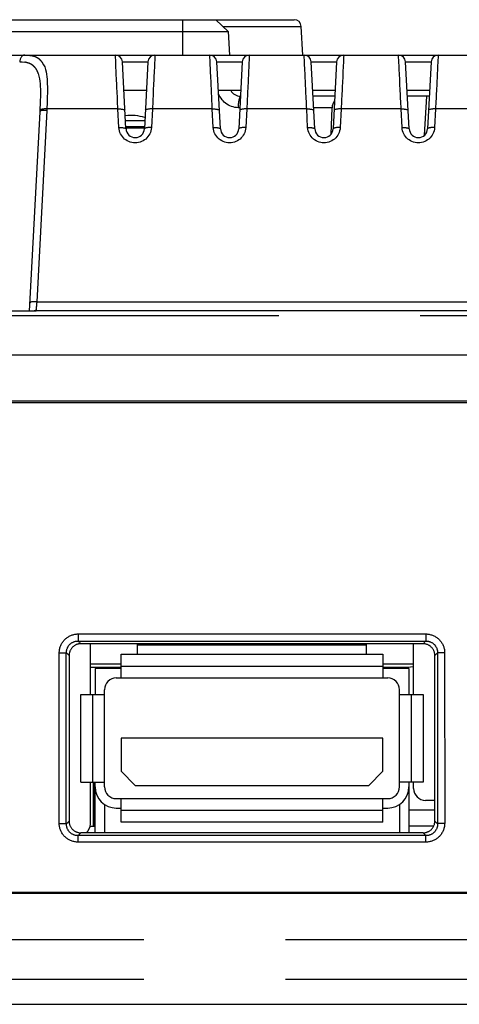
# Model space of a CAD drawing. Extents: x -160 to 260, y -170 to 127.
# Drawn here: x 1 to 5, y 58 to 69 of the extents above; entities that cross this region are included whole.
import ezdxf

# ---------------------------------------------------------------- set-up
doc = ezdxf.new("R2010")
doc.units = 0
doc.linetypes.add('PHANTOM', pattern=[15, 7.5, -1.5, 1.5, -1.5, 1.5, -1.5])
doc.layers.get('0').update_dxf_attribs({"linetype": 'CONTINUOUS'})

msp = doc.modelspace()

# ---------------------------------------------------------------- linework, layer by layer
at = {"color": 7, "linetype": 'CONTINUOUS'}
for p, q in [((-1.952, 68.588), (3.651, 68.588)), ((2.822, 68.588), (2.953, 68.463)), ((3.742, 68.213), (3.726, 68.517)), ((-17.409, 68.463), (2.953, 68.463)), ((2.953, 68.463), (2.967, 68.213)), ((-17.003, 68.213), (20.7, 68.213)), ((1.869, 67.431), (1.832, 68.142)), ((2.101, 68.142), (2.064, 67.431)), ((2.869, 67.431), (2.832, 68.142)), ((3.101, 68.142), (3.064, 67.431)), ((3.869, 67.431), (3.832, 68.142)), ((4.101, 68.142), (4.064, 67.431)), ((4.869, 67.431), (4.832, 68.142)), ((5.101, 68.142), (5.064, 67.431)), ((2.085, 67.838), (1.848, 67.838)), ((3.085, 67.838), (2.848, 67.838)), ((4.085, 67.838), (3.848, 67.838)), ((4.082, 67.776), (3.851, 67.776)), ((5.085, 67.838), (4.848, 67.838)), ((5.082, 67.776), (4.851, 67.776)), ((5.033, 67.365), (5.055, 67.776)), ((4.043, 67.375), (4.053, 67.655)), ((0.955, 67.613), (0.844, 65.497)), ((1.865, 67.52), (2.069, 67.52)), ((2.065, 67.453), (1.868, 67.453)), ((1.869, 67.443), (2.065, 67.443)), ((0.916, 65.497), (-0.732, 65.497)), ((25.715, 64.543), (-45.099, 64.543)), ((-3.749, 64.53), (25.715, 64.53)), ((5.017, 61.973), (1.391, 61.973)), ((1.492, 61.436), (1.492, 61.973)), ((1.992, 61.861), (1.992, 61.973)), ((4.417, 61.861), (4.417, 61.973)), ((4.917, 61.436), (4.917, 61.973)), ((1.817, 61.861), (4.592, 61.861)), ((1.817, 61.611), (1.817, 61.861)), ((4.592, 61.861), (4.592, 61.611)), ((1.817, 61.758), (1.492, 61.758)), ((1.492, 61.726), (1.817, 61.726)), ((1.817, 61.711), (1.542, 61.711)), ((1.542, 61.711), (1.542, 61.436)), ((4.917, 61.758), (4.592, 61.758)), ((4.592, 61.726), (4.85, 61.726)), ((4.867, 61.711), (4.592, 61.711)), ((4.85, 61.726), (4.917, 61.732)), ((4.867, 61.711), (4.867, 61.436)), ((1.767, 61.611), (4.642, 61.611)), ((1.642, 60.456), (1.642, 61.486)), ((4.767, 60.456), (4.767, 61.486)), ((1.392, 61.436), (1.642, 61.436)), ((1.392, 60.506), (1.392, 61.436)), ((4.767, 61.436), (5.017, 61.436)), ((5.017, 61.436), (5.017, 60.506)), ((4.592, 60.971), (1.817, 60.971)), ((1.817, 60.971), (1.817, 60.621)), ((4.592, 60.621), (4.592, 60.971)), ((1.817, 60.621), (1.967, 60.471)), ((4.442, 60.471), (4.592, 60.621)), ((1.392, 60.506), (1.642, 60.506)), ((1.492, 60.063), (1.492, 60.506)), ((1.522, 60.506), (1.522, 60.038)), ((1.528, 60.506), (1.528, 60.038)), ((1.542, 59.968), (1.542, 60.506)), ((1.967, 60.471), (4.442, 60.471)), ((5.017, 60.506), (4.767, 60.506)), ((4.867, 60.506), (4.867, 59.968)), ((4.917, 60.438), (4.917, 60.506)), ((1.767, 60.331), (4.642, 60.331)), ((1.817, 60.081), (1.817, 60.331)), ((4.592, 60.081), (4.592, 60.331)), ((1.642, 60.269), (1.642, 59.968)), ((1.767, 60.231), (1.817, 60.231)), ((4.592, 60.231), (4.642, 60.231)), ((4.767, 60.269), (4.767, 59.968)), ((5.142, 60.313), (5.042, 60.313)), ((4.867, 60.213), (5.142, 60.213)), ((1.489, 60.038), (1.542, 60.038)), ((4.592, 60.081), (1.817, 60.081)), ((5.129, 60.038), (4.867, 60.038)), ((5.017, 59.968), (1.391, 59.968)), ((25.766, 59.326), (-45.099, 59.326)), ((-44.738, 59.339), (25.766, 59.339)), ((-39.708, 58.151), (26.059, 58.151))]:
    msp.add_line(p, q, dxfattribs=at)
at = {"color": 7, "linetype": 'PHANTOM'}
for p, q in [((2.467, 68.588), (2.467, 68.213)), ((2.897, 68.517), (3.726, 68.517)), ((1.832, 68.142), (2.101, 68.142)), ((2.832, 68.142), (3.101, 68.142)), ((3.832, 68.142), (4.101, 68.142)), ((4.832, 68.142), (5.101, 68.142)), ((1.784, 67.642), (1.031, 67.642)), ((1.794, 67.445), (1.784, 67.642)), ((2.149, 67.642), (2.139, 67.445)), ((2.784, 67.642), (2.149, 67.642)), ((2.794, 67.445), (2.784, 67.642)), ((3.076, 67.655), (3.057, 67.655)), ((3.149, 67.642), (3.139, 67.445)), ((3.784, 67.642), (3.149, 67.642)), ((3.794, 67.445), (3.784, 67.642)), ((4.053, 67.655), (3.857, 67.655)), ((4.149, 67.642), (4.139, 67.445)), ((4.784, 67.642), (4.149, 67.642)), ((4.794, 67.445), (4.784, 67.642)), ((5.149, 67.642), (5.139, 67.445)), ((5.784, 67.642), (5.149, 67.642)), ((1.03, 67.627), (0.924, 65.599)), ((0.924, 65.599), (20.817, 65.599)), ((-19.013, 65.454), (23.61, 65.454)), ((0.916, 65.504), (20.817, 65.504)), ((0.916, 65.504), (0.916, 65.497)), ((-45.156, 65.035), (26.059, 65.035)), ((1.362, 62.077), (5.046, 62.077)), ((1.362, 62.077), (1.362, 62.002)), ((1.362, 62.002), (5.046, 62.002)), ((5.046, 62.077), (5.046, 62.002)), ((1.992, 61.963), (4.417, 61.963)), ((1.163, 60.069), (1.163, 61.878)), ((5.245, 61.878), (5.246, 60.069)), ((1.817, 61.736), (4.592, 61.736)), ((1.517, 60.506), (1.517, 61.436)), ((4.892, 61.436), (4.892, 60.506)), ((4.592, 60.206), (1.817, 60.206)), ((5.047, 59.939), (1.361, 59.939)), ((1.361, 59.87), (1.361, 59.939)), ((5.047, 59.87), (5.047, 59.939)), ((5.047, 59.87), (1.361, 59.87)), ((26.059, 58.834), (-45.156, 58.834)), ((26.059, 58.415), (-44.822, 58.415))]:
    msp.add_line(p, q, dxfattribs=at)
for points in [[(0.798, 68.213), (0.791, 68.213), (0.785, 68.211), (0.778, 68.208), (0.773, 68.204), (0.767, 68.2), (0.762, 68.195), (0.758, 68.189), (0.755, 68.183), (0.751, 68.177), (0.749, 68.17), (0.747, 68.164), (0.745, 68.156), (0.744, 68.149), (0.743, 68.142)], [(1.784, 67.642), (1.783, 67.669), (1.781, 67.696), (1.78, 67.723), (1.779, 67.751), (1.778, 67.778), (1.776, 67.805), (1.775, 67.832), (1.774, 67.86), (1.772, 67.887), (1.771, 67.914), (1.77, 67.941), (1.769, 67.968), (1.767, 67.996), (1.766, 68.023), (1.765, 68.05), (1.763, 68.077), (1.762, 68.104), (1.761, 68.132), (1.76, 68.159), (1.758, 68.186), (1.757, 68.213)], [(2.176, 68.213), (2.175, 68.186), (2.174, 68.159), (2.172, 68.132), (2.171, 68.104), (2.17, 68.077), (2.168, 68.05), (2.167, 68.023), (2.166, 67.996), (2.165, 67.968), (2.163, 67.941), (2.162, 67.914), (2.161, 67.887), (2.159, 67.86), (2.158, 67.832), (2.157, 67.805), (2.156, 67.778), (2.154, 67.751), (2.153, 67.723), (2.152, 67.696), (2.15, 67.669), (2.149, 67.642)], [(2.784, 67.642), (2.783, 67.669), (2.781, 67.696), (2.78, 67.723), (2.779, 67.751), (2.778, 67.778), (2.776, 67.805), (2.775, 67.832), (2.774, 67.86), (2.772, 67.887), (2.771, 67.914), (2.77, 67.941), (2.769, 67.968), (2.767, 67.996), (2.766, 68.023), (2.765, 68.05), (2.763, 68.077), (2.762, 68.104), (2.761, 68.132), (2.76, 68.159), (2.758, 68.186), (2.757, 68.213)], [(3.176, 68.213), (3.175, 68.186), (3.174, 68.159), (3.172, 68.132), (3.171, 68.104), (3.17, 68.077), (3.168, 68.05), (3.167, 68.023), (3.166, 67.996), (3.165, 67.968), (3.163, 67.941), (3.162, 67.914), (3.161, 67.887), (3.159, 67.86), (3.158, 67.832), (3.157, 67.805), (3.156, 67.778), (3.154, 67.751), (3.153, 67.723), (3.152, 67.696), (3.15, 67.669), (3.149, 67.642)], [(3.784, 67.642), (3.783, 67.669), (3.781, 67.696), (3.78, 67.723), (3.779, 67.751), (3.778, 67.778), (3.776, 67.805), (3.775, 67.832), (3.774, 67.86), (3.772, 67.887), (3.771, 67.914), (3.77, 67.941), (3.769, 67.968), (3.767, 67.996), (3.766, 68.023), (3.765, 68.05), (3.763, 68.077), (3.762, 68.104), (3.761, 68.132), (3.76, 68.159), (3.758, 68.186), (3.757, 68.213)], [(4.176, 68.213), (4.175, 68.186), (4.174, 68.159), (4.172, 68.132), (4.171, 68.104), (4.17, 68.077), (4.168, 68.05), (4.167, 68.023), (4.166, 67.996), (4.165, 67.968), (4.163, 67.941), (4.162, 67.914), (4.161, 67.887), (4.159, 67.86), (4.158, 67.832), (4.157, 67.805), (4.156, 67.778), (4.154, 67.751), (4.153, 67.723), (4.152, 67.696), (4.15, 67.669), (4.149, 67.642)], [(4.784, 67.642), (4.783, 67.669), (4.781, 67.696), (4.78, 67.723), (4.779, 67.751), (4.778, 67.778), (4.776, 67.805), (4.775, 67.832), (4.774, 67.86), (4.772, 67.887), (4.771, 67.914), (4.77, 67.941), (4.769, 67.968), (4.767, 67.996), (4.766, 68.023), (4.765, 68.05), (4.763, 68.077), (4.762, 68.104), (4.761, 68.132), (4.76, 68.159), (4.758, 68.186), (4.757, 68.213)], [(5.176, 68.213), (5.175, 68.186), (5.174, 68.159), (5.172, 68.132), (5.171, 68.104), (5.17, 68.077), (5.168, 68.05), (5.167, 68.023), (5.166, 67.996), (5.165, 67.968), (5.163, 67.941), (5.162, 67.914), (5.161, 67.887), (5.159, 67.86), (5.158, 67.832), (5.157, 67.805), (5.156, 67.778), (5.154, 67.751), (5.153, 67.723), (5.152, 67.696), (5.15, 67.669), (5.149, 67.642)], [(1.037, 67.827), (1.037, 67.804), (1.036, 67.78), (1.035, 67.757), (1.035, 67.734), (1.034, 67.711), (1.033, 67.688), (1.032, 67.665), (1.031, 67.642)], [(3.057, 67.655), (3.039, 67.656), (3.022, 67.659), (3.004, 67.663), (2.987, 67.668), (2.97, 67.675), (2.955, 67.683), (2.939, 67.692), (2.925, 67.703), (2.911, 67.714), (2.898, 67.727), (2.887, 67.74), (2.876, 67.755), (2.866, 67.769), (2.857, 67.785), (2.85, 67.801)], [(1.031, 67.642), (1.025, 67.642), (1.02, 67.642), (1.014, 67.642), (1.008, 67.642), (1.003, 67.642), (0.997, 67.641), (0.991, 67.641), (0.986, 67.64), (0.98, 67.639), (0.974, 67.638), (0.969, 67.637), (0.964, 67.635), (0.959, 67.632), (0.956, 67.628)], [(1.031, 67.642), (1.031, 67.639), (1.031, 67.637), (1.03, 67.634), (1.03, 67.632), (1.03, 67.629), (1.03, 67.627)], [(1.784, 67.642), (1.79, 67.642), (1.795, 67.642), (1.801, 67.642), (1.806, 67.642), (1.812, 67.642), (1.818, 67.641), (1.824, 67.641), (1.829, 67.64), (1.834, 67.639), (1.84, 67.638), (1.846, 67.637), (1.851, 67.635), (1.856, 67.632), (1.859, 67.628)], [(2.149, 67.642), (2.144, 67.642), (2.138, 67.642), (2.132, 67.642), (2.127, 67.642), (2.121, 67.642), (2.115, 67.641), (2.11, 67.641), (2.104, 67.64), (2.099, 67.639), (2.093, 67.638), (2.087, 67.637), (2.082, 67.635), (2.077, 67.632), (2.074, 67.628)], [(2.784, 67.642), (2.79, 67.642), (2.795, 67.642), (2.801, 67.642), (2.806, 67.642), (2.812, 67.642), (2.818, 67.641), (2.824, 67.641), (2.829, 67.64), (2.834, 67.639), (2.84, 67.638), (2.846, 67.637), (2.851, 67.635), (2.856, 67.632), (2.859, 67.628)], [(3.149, 67.642), (3.144, 67.642), (3.138, 67.642), (3.132, 67.642), (3.127, 67.642), (3.121, 67.642), (3.115, 67.641), (3.11, 67.641), (3.104, 67.64), (3.099, 67.639), (3.093, 67.638), (3.087, 67.637), (3.082, 67.635), (3.077, 67.632), (3.074, 67.628)], [(3.784, 67.642), (3.79, 67.642), (3.795, 67.642), (3.801, 67.642), (3.806, 67.642), (3.812, 67.642), (3.818, 67.641), (3.824, 67.641), (3.829, 67.64), (3.834, 67.639), (3.84, 67.638), (3.846, 67.637), (3.851, 67.635), (3.856, 67.632), (3.859, 67.628)], [(4.149, 67.642), (4.144, 67.642), (4.138, 67.642), (4.132, 67.642), (4.127, 67.642), (4.121, 67.642), (4.115, 67.641), (4.11, 67.641), (4.104, 67.64), (4.099, 67.639), (4.093, 67.638), (4.087, 67.637), (4.082, 67.635), (4.077, 67.632), (4.074, 67.628)], [(4.784, 67.642), (4.79, 67.642), (4.795, 67.642), (4.801, 67.642), (4.806, 67.642), (4.812, 67.642), (4.818, 67.641), (4.824, 67.641), (4.829, 67.64), (4.834, 67.639), (4.84, 67.638), (4.846, 67.637), (4.851, 67.635), (4.856, 67.632), (4.859, 67.628)], [(5.149, 67.642), (5.144, 67.642), (5.138, 67.642), (5.132, 67.642), (5.127, 67.642), (5.121, 67.642), (5.115, 67.641), (5.11, 67.641), (5.104, 67.64), (5.099, 67.639), (5.093, 67.638), (5.087, 67.637), (5.082, 67.635), (5.077, 67.632), (5.074, 67.628)], [(1.03, 67.627), (1.024, 67.627), (1.019, 67.627), (1.013, 67.627), (1.008, 67.627), (1.002, 67.627), (0.996, 67.627), (0.99, 67.626), (0.985, 67.626), (0.98, 67.625), (0.974, 67.624), (0.968, 67.622), (0.963, 67.62), (0.958, 67.617), (0.955, 67.613)], [(2.139, 67.445), (2.137, 67.427), (2.133, 67.41), (2.128, 67.394), (2.121, 67.378), (2.112, 67.363), (2.102, 67.349), (2.091, 67.335), (2.078, 67.323), (2.065, 67.313), (2.05, 67.304), (2.034, 67.296), (2.018, 67.29), (2.001, 67.285), (1.984, 67.283), (1.966, 67.282), (1.949, 67.283), (1.932, 67.286), (1.915, 67.29), (1.899, 67.296), (1.883, 67.304), (1.868, 67.313), (1.855, 67.323), (1.842, 67.335), (1.831, 67.349), (1.821, 67.363), (1.812, 67.378), (1.805, 67.394), (1.8, 67.411), (1.796, 67.428), (1.794, 67.445)], [(1.794, 67.445), (1.8, 67.445), (1.806, 67.445), (1.811, 67.445), (1.817, 67.445), (1.822, 67.445), (1.828, 67.444), (1.834, 67.444), (1.839, 67.443), (1.845, 67.442), (1.851, 67.441), (1.856, 67.44), (1.861, 67.438), (1.866, 67.435), (1.869, 67.431)], [(2.139, 67.445), (2.133, 67.445), (2.128, 67.445), (2.122, 67.445), (2.116, 67.445), (2.111, 67.445), (2.105, 67.444), (2.099, 67.444), (2.094, 67.443), (2.088, 67.442), (2.082, 67.441), (2.077, 67.44), (2.072, 67.438), (2.067, 67.435), (2.064, 67.431)], [(2.794, 67.445), (2.8, 67.445), (2.806, 67.445), (2.811, 67.445), (2.817, 67.445), (2.822, 67.445), (2.828, 67.444), (2.834, 67.444), (2.839, 67.443), (2.845, 67.442), (2.851, 67.441), (2.856, 67.44), (2.861, 67.438), (2.866, 67.435), (2.869, 67.431)], [(3.139, 67.445), (3.137, 67.427), (3.133, 67.41), (3.128, 67.394), (3.121, 67.378), (3.112, 67.363), (3.102, 67.349), (3.091, 67.335), (3.078, 67.323), (3.065, 67.313), (3.05, 67.304), (3.034, 67.296), (3.018, 67.29), (3.001, 67.285), (2.984, 67.283), (2.966, 67.282), (2.949, 67.283), (2.932, 67.286), (2.915, 67.29), (2.899, 67.296), (2.883, 67.304), (2.868, 67.313), (2.855, 67.323), (2.842, 67.335), (2.831, 67.349), (2.821, 67.363), (2.812, 67.378), (2.805, 67.394), (2.8, 67.411), (2.796, 67.428), (2.794, 67.445)], [(3.139, 67.445), (3.133, 67.445), (3.128, 67.445), (3.122, 67.445), (3.116, 67.445), (3.111, 67.445), (3.105, 67.444), (3.099, 67.444), (3.094, 67.443), (3.088, 67.442), (3.082, 67.441), (3.077, 67.44), (3.072, 67.438), (3.067, 67.435), (3.064, 67.431)], [(3.794, 67.445), (3.8, 67.445), (3.806, 67.445), (3.811, 67.445), (3.817, 67.445), (3.822, 67.445), (3.828, 67.444), (3.834, 67.444), (3.839, 67.443), (3.845, 67.442), (3.851, 67.441), (3.856, 67.44), (3.861, 67.438), (3.866, 67.435), (3.869, 67.431)], [(4.139, 67.445), (4.137, 67.427), (4.133, 67.41), (4.128, 67.394), (4.121, 67.378), (4.112, 67.363), (4.102, 67.349), (4.091, 67.335), (4.078, 67.323), (4.065, 67.313), (4.05, 67.304), (4.034, 67.296), (4.018, 67.29), (4.001, 67.285), (3.984, 67.283), (3.966, 67.282), (3.949, 67.283), (3.932, 67.286), (3.915, 67.29), (3.899, 67.296), (3.883, 67.304), (3.868, 67.313), (3.855, 67.323), (3.842, 67.335), (3.831, 67.349), (3.821, 67.363), (3.812, 67.378), (3.805, 67.394), (3.8, 67.411), (3.796, 67.428), (3.794, 67.445)], [(4.139, 67.445), (4.133, 67.445), (4.128, 67.445), (4.122, 67.445), (4.116, 67.445), (4.111, 67.445), (4.105, 67.444), (4.099, 67.444), (4.094, 67.443), (4.088, 67.442), (4.082, 67.441), (4.077, 67.44), (4.072, 67.438), (4.067, 67.435), (4.064, 67.431)], [(4.794, 67.445), (4.8, 67.445), (4.806, 67.445), (4.811, 67.445), (4.817, 67.445), (4.822, 67.445), (4.828, 67.444), (4.834, 67.444), (4.839, 67.443), (4.845, 67.442), (4.851, 67.441), (4.856, 67.44), (4.861, 67.438), (4.866, 67.435), (4.869, 67.431)], [(5.139, 67.445), (5.137, 67.427), (5.133, 67.41), (5.128, 67.394), (5.121, 67.378), (5.112, 67.363), (5.102, 67.349), (5.091, 67.335), (5.078, 67.323), (5.065, 67.313), (5.05, 67.304), (5.034, 67.296), (5.018, 67.29), (5.001, 67.285), (4.984, 67.283), (4.966, 67.282), (4.949, 67.283), (4.932, 67.286), (4.915, 67.29), (4.899, 67.296), (4.883, 67.304), (4.868, 67.313), (4.855, 67.323), (4.842, 67.335), (4.831, 67.349), (4.821, 67.363), (4.812, 67.378), (4.805, 67.394), (4.8, 67.411), (4.796, 67.428), (4.794, 67.445)], [(5.139, 67.445), (5.133, 67.445), (5.128, 67.445), (5.122, 67.445), (5.116, 67.445), (5.111, 67.445), (5.105, 67.444), (5.099, 67.444), (5.094, 67.443), (5.088, 67.442), (5.082, 67.441), (5.077, 67.44), (5.072, 67.438), (5.067, 67.435), (5.064, 67.431)], [(0.924, 65.599), (0.918, 65.599), (0.913, 65.599), (0.907, 65.599), (0.901, 65.599), (0.896, 65.599), (0.89, 65.599), (0.884, 65.598), (0.879, 65.598), (0.873, 65.597), (0.867, 65.596), (0.862, 65.594), (0.857, 65.592), (0.852, 65.589), (0.849, 65.585)], [(0.924, 65.599), (0.923, 65.594), (0.923, 65.588), (0.922, 65.582), (0.922, 65.577), (0.921, 65.571), (0.921, 65.565), (0.921, 65.56), (0.92, 65.554), (0.92, 65.548), (0.919, 65.543), (0.919, 65.537), (0.918, 65.532), (0.918, 65.526), (0.917, 65.521), (0.917, 65.515), (0.916, 65.51), (0.916, 65.504)], [(0.892, 65.5), (0.888, 65.499), (0.884, 65.498)], [(0.916, 65.504), (0.912, 65.504), (0.908, 65.504), (0.904, 65.503), (0.9, 65.503), (0.896, 65.502), (0.892, 65.5)], [(1.163, 61.878), (1.163, 61.887), (1.164, 61.896), (1.165, 61.904), (1.166, 61.913), (1.168, 61.922), (1.17, 61.931), (1.173, 61.939), (1.175, 61.948), (1.179, 61.956), (1.182, 61.964), (1.187, 61.972), (1.191, 61.98), (1.196, 61.987), (1.201, 61.995), (1.206, 62.002), (1.212, 62.009), (1.218, 62.015), (1.224, 62.021), (1.231, 62.027), (1.238, 62.033), (1.245, 62.039), (1.252, 62.044), (1.26, 62.048), (1.268, 62.053), (1.276, 62.057), (1.284, 62.061), (1.292, 62.064), (1.3, 62.067), (1.309, 62.069), (1.318, 62.072), (1.327, 62.073), (1.335, 62.075), (1.344, 62.076), (1.353, 62.077), (1.362, 62.077)], [(1.237, 61.878), (1.238, 61.883), (1.238, 61.889), (1.239, 61.894), (1.24, 61.9), (1.241, 61.905), (1.242, 61.911), (1.244, 61.916), (1.245, 61.921), (1.248, 61.927), (1.25, 61.932), (1.252, 61.937), (1.255, 61.942), (1.258, 61.946), (1.261, 61.951), (1.265, 61.955), (1.268, 61.96), (1.272, 61.964), (1.276, 61.968), (1.28, 61.971), (1.284, 61.975), (1.289, 61.978), (1.293, 61.982), (1.298, 61.985), (1.303, 61.987), (1.308, 61.99), (1.313, 61.992), (1.318, 61.994), (1.324, 61.996), (1.329, 61.998), (1.335, 61.999), (1.34, 62), (1.346, 62.001), (1.351, 62.002), (1.357, 62.002), (1.362, 62.002)], [(1.362, 62.002), (1.366, 61.999), (1.37, 61.995), (1.373, 61.992), (1.377, 61.988), (1.381, 61.984), (1.384, 61.98), (1.388, 61.977), (1.391, 61.973)], [(5.046, 62.002), (5.042, 61.999), (5.039, 61.995), (5.035, 61.992), (5.031, 61.988), (5.027, 61.984), (5.024, 61.98), (5.02, 61.977), (5.017, 61.973)], [(5.046, 62.077), (5.055, 62.077), (5.064, 62.076), (5.073, 62.075), (5.081, 62.073), (5.09, 62.072), (5.099, 62.069), (5.107, 62.067), (5.116, 62.064), (5.124, 62.061), (5.132, 62.057), (5.14, 62.053), (5.148, 62.048), (5.156, 62.044), (5.163, 62.039), (5.17, 62.033), (5.177, 62.027), (5.184, 62.021), (5.19, 62.015), (5.196, 62.008), (5.202, 62.002), (5.207, 61.995), (5.212, 61.987), (5.217, 61.98), (5.222, 61.972), (5.226, 61.964), (5.229, 61.956), (5.233, 61.947), (5.236, 61.939), (5.238, 61.93), (5.24, 61.922), (5.242, 61.913), (5.244, 61.904), (5.245, 61.895), (5.245, 61.886), (5.245, 61.878)], [(5.046, 62.002), (5.051, 62.002), (5.057, 62.002), (5.063, 62.001), (5.068, 62), (5.074, 61.999), (5.079, 61.998), (5.084, 61.996), (5.09, 61.994), (5.095, 61.992), (5.1, 61.99), (5.105, 61.987), (5.11, 61.985), (5.115, 61.982), (5.119, 61.978), (5.124, 61.975), (5.128, 61.971), (5.132, 61.968), (5.136, 61.964), (5.14, 61.96), (5.143, 61.955), (5.147, 61.951), (5.15, 61.946), (5.153, 61.941), (5.156, 61.937), (5.158, 61.932), (5.161, 61.927), (5.163, 61.921), (5.164, 61.916), (5.166, 61.911), (5.167, 61.905), (5.169, 61.9), (5.169, 61.894), (5.17, 61.889), (5.17, 61.883), (5.171, 61.878)], [(1.237, 60.064), (1.237, 60.265), (1.237, 60.467), (1.237, 60.668), (1.237, 60.87), (1.237, 61.071), (1.237, 61.273), (1.237, 61.474), (1.237, 61.676), (1.237, 61.878)], [(1.237, 61.878), (1.241, 61.874), (1.245, 61.87), (1.248, 61.867), (1.252, 61.863), (1.256, 61.859), (1.259, 61.856), (1.263, 61.852), (1.267, 61.848)], [(5.171, 61.878), (5.167, 61.874), (5.163, 61.87), (5.16, 61.867), (5.156, 61.863), (5.152, 61.859), (5.149, 61.856), (5.145, 61.852), (5.142, 61.848)], [(5.171, 61.878), (5.171, 61.676), (5.171, 61.474), (5.171, 61.273), (5.171, 61.071), (5.171, 60.87), (5.171, 60.668), (5.171, 60.467), (5.171, 60.265), (5.171, 60.064)], [(1.361, 59.87), (1.353, 59.87), (1.344, 59.871), (1.335, 59.872), (1.326, 59.873), (1.317, 59.875), (1.309, 59.877), (1.3, 59.88), (1.292, 59.883), (1.283, 59.886), (1.275, 59.89), (1.267, 59.894), (1.26, 59.898), (1.252, 59.903), (1.245, 59.908), (1.238, 59.913), (1.231, 59.919), (1.224, 59.925), (1.218, 59.931), (1.212, 59.938), (1.206, 59.945), (1.201, 59.952), (1.196, 59.959), (1.191, 59.967), (1.187, 59.975), (1.182, 59.983), (1.179, 59.991), (1.175, 59.999), (1.173, 60.007), (1.17, 60.016), (1.168, 60.025), (1.166, 60.033), (1.165, 60.042), (1.163, 60.051), (1.163, 60.06), (1.163, 60.069)], [(1.237, 60.064), (1.241, 60.068), (1.245, 60.071), (1.248, 60.075), (1.252, 60.078), (1.256, 60.082), (1.259, 60.086), (1.263, 60.09), (1.267, 60.093)], [(1.361, 59.939), (1.356, 59.939), (1.35, 59.939), (1.345, 59.94), (1.339, 59.941), (1.334, 59.942), (1.328, 59.943), (1.323, 59.945), (1.318, 59.947), (1.313, 59.949), (1.308, 59.951), (1.303, 59.954), (1.298, 59.956), (1.293, 59.959), (1.288, 59.963), (1.284, 59.966), (1.28, 59.97), (1.276, 59.973), (1.272, 59.977), (1.268, 59.981), (1.264, 59.986), (1.261, 59.99), (1.258, 59.995), (1.255, 60), (1.252, 60.004), (1.25, 60.009), (1.247, 60.015), (1.245, 60.02), (1.244, 60.025), (1.242, 60.03), (1.241, 60.036), (1.239, 60.041), (1.239, 60.047), (1.238, 60.053), (1.238, 60.058), (1.237, 60.064)], [(5.246, 60.069), (5.245, 60.06), (5.245, 60.051), (5.244, 60.043), (5.242, 60.034), (5.24, 60.025), (5.238, 60.016), (5.236, 60.008), (5.233, 59.999), (5.229, 59.991), (5.226, 59.983), (5.222, 59.975), (5.217, 59.967), (5.212, 59.959), (5.207, 59.952), (5.202, 59.945), (5.196, 59.938), (5.19, 59.931), (5.184, 59.925), (5.177, 59.919), (5.17, 59.913), (5.163, 59.908), (5.156, 59.903), (5.148, 59.898), (5.141, 59.894), (5.133, 59.89), (5.125, 59.886), (5.116, 59.883), (5.108, 59.88), (5.099, 59.877), (5.091, 59.875), (5.082, 59.873), (5.073, 59.872), (5.064, 59.871), (5.055, 59.87), (5.047, 59.87)], [(5.171, 60.064), (5.171, 60.058), (5.17, 60.053), (5.17, 60.047), (5.169, 60.042), (5.168, 60.036), (5.166, 60.031), (5.165, 60.025), (5.163, 60.02), (5.161, 60.015), (5.158, 60.009), (5.156, 60.004), (5.153, 60), (5.15, 59.995), (5.147, 59.99), (5.144, 59.986), (5.14, 59.981), (5.136, 59.977), (5.132, 59.973), (5.128, 59.969), (5.124, 59.966), (5.12, 59.963), (5.115, 59.959), (5.11, 59.956), (5.105, 59.954), (5.101, 59.951), (5.095, 59.949), (5.09, 59.947), (5.085, 59.945), (5.08, 59.943), (5.074, 59.942), (5.069, 59.941), (5.063, 59.94), (5.058, 59.939), (5.052, 59.939), (5.047, 59.939)], [(5.171, 60.064), (5.167, 60.068), (5.163, 60.071), (5.16, 60.075), (5.156, 60.078), (5.152, 60.082), (5.149, 60.086), (5.145, 60.09), (5.142, 60.093)], [(1.361, 59.939), (1.365, 59.942), (1.369, 59.946), (1.372, 59.95), (1.376, 59.953), (1.38, 59.957), (1.384, 59.961), (1.387, 59.965), (1.391, 59.968)], [(5.047, 59.939), (5.043, 59.942), (5.039, 59.946), (5.036, 59.95), (5.032, 59.953), (5.028, 59.957), (5.024, 59.961), (5.021, 59.965), (5.017, 59.968)]]:
    msp.add_lwpolyline(points, dxfattribs=at)
for points in [[(0.798, 68.213), (0.824, 68.213), (0.851, 68.21), (0.876, 68.204), (0.902, 68.197, -0.034868), (0.926, 68.186, -0.041154), (0.948, 68.172, -0.041999), (0.967, 68.154, -0.038318), (0.984, 68.134, -0.033207), (0.997, 68.111), (1.008, 68.087), (1.016, 68.062), (1.022, 68.036), (1.027, 68.011), (1.03, 67.984), (1.033, 67.958), (1.035, 67.932), (1.036, 67.906), (1.037, 67.879), (1.037, 67.853), (1.037, 67.827)], [(0.743, 68.142), (0.771, 68.141), (0.799, 68.138, -0.026456), (0.826, 68.131, -0.035089), (0.853, 68.122, -0.046473), (0.877, 68.108, -0.048953), (0.898, 68.09, -0.045155), (0.916, 68.068, -0.038004), (0.93, 68.044, -0.029263), (0.94, 68.018), (0.947, 67.991), (0.953, 67.963), (0.957, 67.936), (0.959, 67.908), (0.961, 67.88), (0.962, 67.852), (0.962, 67.824), (0.962, 67.796), (0.962, 67.768), (0.961, 67.74), (0.96, 67.712), (0.959, 67.684), (0.957, 67.656), (0.956, 67.628)], [(3.082, 67.774), (3.079, 67.77, 0.075985), (3.07, 67.753, 0.043505), (3.063, 67.721, 0.023586), (3.058, 67.681), (3.057, 67.655)], [(1.163, 61.878), (1.171, 61.878), (1.185, 61.878), (1.199, 61.878), (1.211, 61.878), (1.221, 61.878), (1.229, 61.878), (1.235, 61.878), (1.237, 61.878), (1.237, 61.878, -1)], [(5.245, 61.878), (5.237, 61.878), (5.223, 61.878), (5.209, 61.878), (5.197, 61.878), (5.187, 61.878), (5.179, 61.878), (5.173, 61.878), (5.171, 61.878), (5.171, 61.878, -1)], [(1.163, 60.069), (1.171, 60.069), (1.185, 60.069), (1.199, 60.069), (1.211, 60.068), (1.221, 60.067), (1.229, 60.066), (1.235, 60.065), (1.237, 60.064), (1.237, 60.064, -1)], [(5.246, 60.069), (5.237, 60.069), (5.223, 60.069), (5.209, 60.069), (5.197, 60.068), (5.187, 60.067), (5.179, 60.066), (5.173, 60.065), (5.171, 60.064), (5.171, 60.064, -1)]]:
    msp.add_lwpolyline(points, format="xyb", dxfattribs=at)
at = {"color": 7, "linetype": 'CONTINUOUS'}
for points in [[(0.956, 67.628), (0.956, 67.625), (0.956, 67.623), (0.956, 67.621), (0.955, 67.618), (0.955, 67.615), (0.955, 67.613)], [(1.391, 61.973), (1.385, 61.973), (1.379, 61.973), (1.373, 61.972), (1.367, 61.971), (1.361, 61.969), (1.355, 61.968), (1.349, 61.966), (1.343, 61.964), (1.338, 61.961), (1.332, 61.958), (1.327, 61.955), (1.322, 61.952), (1.317, 61.948), (1.312, 61.944), (1.307, 61.94), (1.302, 61.936), (1.298, 61.932), (1.294, 61.927), (1.291, 61.922), (1.287, 61.917), (1.284, 61.912), (1.281, 61.906), (1.278, 61.901), (1.276, 61.895), (1.273, 61.889), (1.272, 61.883), (1.27, 61.877), (1.269, 61.871), (1.268, 61.865), (1.267, 61.859), (1.267, 61.853), (1.267, 61.848)], [(5.142, 61.848), (5.141, 61.855), (5.141, 61.861), (5.14, 61.867), (5.139, 61.873), (5.138, 61.879), (5.136, 61.885), (5.134, 61.891), (5.132, 61.897), (5.129, 61.902), (5.126, 61.908), (5.123, 61.913), (5.12, 61.918), (5.116, 61.923), (5.113, 61.928), (5.108, 61.933), (5.104, 61.937), (5.1, 61.942), (5.095, 61.946), (5.09, 61.949), (5.085, 61.953), (5.08, 61.956), (5.074, 61.959), (5.069, 61.962), (5.063, 61.964), (5.057, 61.966), (5.051, 61.968), (5.045, 61.97), (5.039, 61.971), (5.033, 61.972), (5.027, 61.973), (5.021, 61.973), (5.017, 61.973)], [(1.267, 61.848), (1.267, 61.653), (1.267, 61.458), (1.267, 61.263), (1.267, 61.068), (1.267, 60.873), (1.267, 60.678), (1.267, 60.483), (1.267, 60.288), (1.267, 60.093)], [(5.142, 60.093), (5.142, 60.288), (5.142, 60.483), (5.142, 60.678), (5.142, 60.873), (5.142, 61.068), (5.142, 61.263), (5.142, 61.458), (5.142, 61.653), (5.142, 61.848)], [(1.267, 60.093), (1.267, 60.087), (1.267, 60.081), (1.268, 60.075), (1.269, 60.069), (1.27, 60.063), (1.272, 60.057), (1.274, 60.051), (1.276, 60.046), (1.278, 60.04), (1.281, 60.035), (1.284, 60.029), (1.287, 60.024), (1.291, 60.019), (1.295, 60.014), (1.299, 60.009), (1.303, 60.005), (1.308, 60.001), (1.312, 59.997), (1.317, 59.993), (1.322, 59.989), (1.327, 59.986), (1.333, 59.983), (1.338, 59.98), (1.344, 59.978), (1.35, 59.976), (1.355, 59.974), (1.361, 59.972), (1.367, 59.971), (1.373, 59.97), (1.38, 59.969), (1.386, 59.968), (1.391, 59.968)], [(5.017, 59.968), (5.023, 59.968), (5.029, 59.969), (5.035, 59.97), (5.041, 59.971), (5.048, 59.972), (5.054, 59.974), (5.059, 59.976), (5.065, 59.978), (5.071, 59.981), (5.076, 59.983), (5.082, 59.986), (5.087, 59.99), (5.092, 59.993), (5.096, 59.997), (5.101, 60.001), (5.106, 60.005), (5.11, 60.01), (5.114, 60.015), (5.117, 60.019), (5.121, 60.025), (5.124, 60.03), (5.127, 60.035), (5.13, 60.041), (5.132, 60.046), (5.135, 60.052), (5.136, 60.058), (5.138, 60.064), (5.139, 60.07), (5.14, 60.076), (5.141, 60.082), (5.141, 60.089), (5.142, 60.093)]]:
    msp.add_lwpolyline(points, dxfattribs=at)
for centre, radius, start, end in [((3.651, 68.513), 0.075, 3, 90), ((1.757, 68.138), 0.075, 3, 90), ((2.176, 68.138), 0.075, 90, 176.9998), ((2.757, 68.138), 0.075, 3, 90), ((3.176, 68.138), 0.075, 90, 176.9998), ((3.757, 68.138), 0.075, 3, 90), ((4.176, 68.138), 0.075, 90, 176.9998), ((4.757, 68.138), 0.075, 3, 90), ((5.176, 68.138), 0.075, 90, 176.9998), ((3.087, 67.901), 0.125, 210.0143, 267.6022), ((4.178, 67.651), 0.125, 141.6402, 178), ((1.923, 67.073), 0.5, 72.8726, 97.0203), ((1.967, 67.436), 0.0975, 183, 357), ((2.967, 67.436), 0.0975, 183, 357), ((3.967, 67.436), 0.0975, 183, 357), ((4.967, 67.436), 0.0975, 183, 357), ((1.767, 61.486), 0.125, 90, 180), ((4.642, 61.486), 0.125, 0, 90), ((1.767, 60.456), 0.225, 180, 270), ((1.767, 60.456), 0.125, 180, 270), ((4.642, 60.456), 0.125, 270, 360), ((4.642, 60.456), 0.225, 270, 0), ((5.042, 60.438), 0.125, 180, 270), ((1.367, 60.063), 0.125, 310.5112, 360)]:
    msp.add_arc(centre, radius, start, end, dxfattribs=at)

doc.saveas('drawing.dxf')
